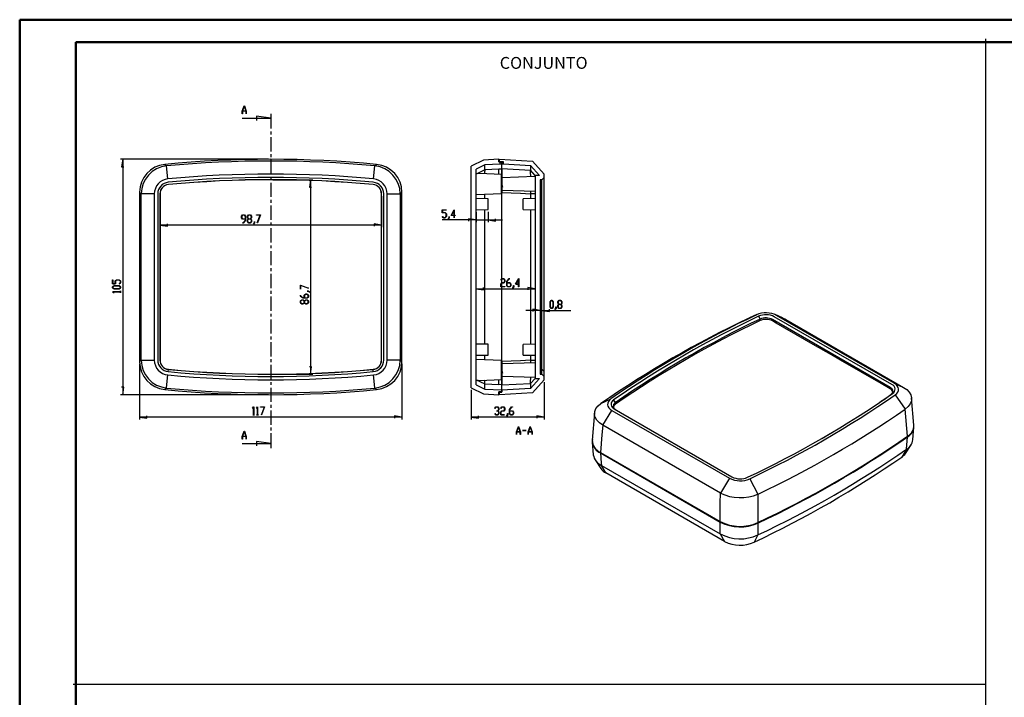
# Model space of a CAD drawing. Units: millimetres. Extents: x 0 to 841, y 0 to 594.
# Drawn here: x 0 to 439, y 292 to 594 of the extents above; entities that cross this region are included whole.
import ezdxf

# ---------------------------------------------------------------- set-up
doc = ezdxf.new("R2010")
doc.units = ezdxf.units.MM
doc.layers.add('LAYER_1', color=179, linetype='Continuous')
doc.layers.add('SLD-0', color=179, linetype='Continuous')
doc.styles.add('SLDTEXTSTYLE0', font='TXT', dxfattribs={"width": 0.75})

msp = doc.modelspace()

# ---------------------------------------------------------------- linework, layer by layer
at = {"color": 7, "linetype": 'Continuous', "lineweight": 50}
for p, q in [((0.08, 0.04), (0.08, 594.04)), ((0.08, 594.04), (841.14, 594.04)), ((25.08, 10.04), (25.08, 584.04)), ((25.08, 584.04), (831.14, 584.04))]:
    msp.add_line(p, q, dxfattribs=at)
at = {"layer": 'LAYER_1'}
for p, q in [((430.63, 585.52), (430.63, 9.9)), ((111, 531.77), (45.03, 531.77)), ((46.03, 531.77), (45.52, 528.47)), ((46.03, 531.77), (46.03, 426.77)), ((45.52, 528.47), (46.53, 528.47)), ((113, 522.63), (130.73, 522.63)), ((129.73, 522.63), (129.22, 519.33)), ((129.73, 522.63), (129.73, 435.91)), ((129.22, 519.33), (130.24, 519.33)), ((62.64, 515.37), (62.64, 501.42)), ((161.36, 515.37), (161.36, 501.42)), ((192.39, 506.76), (193.79, 509.24)), ((193.79, 509.24), (193.79, 506.83)), ((99, 506.33), (99.46, 506.93)), ((99, 505.71), (99, 506.33)), ((99.46, 505.11), (99, 505.71)), ((99.48, 506.86), (99.06, 506.3)), ((99.06, 506.3), (99.06, 505.74)), ((99.06, 505.74), (99.48, 505.18)), ((99.46, 506.93), (100.36, 506.93)), ((100.75, 505.11), (99.46, 505.11)), ((100.33, 506.86), (99.48, 506.86)), ((99.48, 505.18), (100.75, 505.18)), ((100.75, 506.3), (100.33, 506.86)), ((100.36, 506.93), (100.81, 506.33)), ((100.75, 505.18), (100.75, 506.3)), ((100.75, 504.58), (100.75, 505.11)), ((100.81, 506.33), (100.81, 504.55)), ((101.63, 506.33), (102.09, 506.93)), ((101.63, 505.71), (101.63, 506.33)), ((102.06, 505.15), (101.63, 505.71)), ((101.63, 504.58), (102.06, 505.15)), ((102.11, 506.86), (101.69, 506.3)), ((101.69, 506.3), (101.69, 505.74)), ((101.69, 505.74), (102.11, 505.18)), ((102.11, 505.1), (101.69, 504.55)), ((102.09, 506.93), (102.98, 506.93)), ((102.96, 506.86), (102.11, 506.86)), ((102.11, 505.18), (102.96, 505.18)), ((102.96, 505.1), (102.11, 505.1)), ((103.38, 506.3), (102.96, 506.86)), ((102.96, 505.18), (103.38, 505.74)), ((103.38, 504.55), (102.96, 505.1)), ((102.98, 506.93), (103.44, 506.33)), ((103.44, 505.71), (103.01, 505.15)), ((103.01, 505.15), (103.44, 504.58)), ((103.38, 505.74), (103.38, 506.3)), ((103.44, 506.33), (103.44, 505.71)), ((105.6, 506.86), (105.6, 506.93)), ((105.6, 506.93), (107.39, 506.93)), ((107.3, 506.86), (105.6, 506.86)), ((106.01, 503.42), (107.3, 506.86)), ((107.39, 506.93), (106.06, 503.38)), ((188.48, 507.92), (188.48, 509.17)), ((188.48, 509.17), (190.26, 509.17)), ((189.81, 507.92), (188.48, 507.92)), ((188.49, 506.18), (188.53, 506.24)), ((188.94, 505.59), (188.49, 506.18)), ((188.53, 506.24), (188.96, 505.67)), ((190.26, 509.09), (188.54, 509.09)), ((188.54, 509.09), (188.54, 508)), ((188.54, 508), (189.83, 508)), ((189.83, 505.59), (188.94, 505.59)), ((188.96, 505.67), (189.81, 505.67)), ((190.23, 507.37), (189.81, 507.92)), ((189.81, 505.67), (190.23, 506.23)), ((189.83, 508), (190.29, 507.39)), ((190.29, 506.2), (189.83, 505.59)), ((190.23, 506.23), (190.23, 507.37)), ((190.26, 509.17), (190.26, 509.09)), ((190.29, 507.39), (190.29, 506.2)), ((191.11, 505.08), (191.54, 505.65)), ((191.16, 505.02), (191.11, 505.08)), ((191.6, 505.62), (191.16, 505.02)), ((191.54, 505.65), (191.54, 506.21)), ((191.54, 506.21), (191.6, 506.21)), ((191.6, 506.21), (191.6, 505.62)), ((193.73, 506.76), (192.39, 506.76)), ((193.73, 509.01), (192.51, 506.83)), ((192.51, 506.83), (193.73, 506.83)), ((193.73, 506.83), (193.73, 509.01)), ((193.73, 505.63), (193.73, 506.76)), ((193.79, 505.63), (193.73, 505.63)), ((193.79, 506.83), (194.2, 506.83)), ((194.2, 506.76), (193.79, 506.76)), ((193.79, 506.76), (193.79, 505.63)), ((194.2, 506.83), (194.2, 506.76)), ((203.53, 504.73), (200.23, 505.24)), ((200.23, 505.24), (200.23, 504.22)), ((203.53, 508.22), (203.53, 503.73)), ((208.93, 508.32), (208.93, 503.73)), ((212.23, 504.22), (212.23, 505.24)), ((62.64, 502.42), (65.94, 501.91)), ((161.36, 502.42), (62.64, 502.42)), ((65.94, 501.91), (65.94, 502.93)), ((99.47, 503.36), (99.47, 503.44)), ((99.47, 503.44), (99.9, 503.44)), ((99.92, 503.36), (99.47, 503.36)), ((99.9, 503.44), (100.75, 504.58)), ((100.81, 504.55), (99.92, 503.36)), ((101.63, 503.96), (101.63, 504.58)), ((102.09, 503.36), (101.63, 503.96)), ((101.69, 504.55), (101.69, 503.99)), ((101.69, 503.99), (102.11, 503.44)), ((102.98, 503.36), (102.09, 503.36)), ((102.11, 503.44), (102.96, 503.44)), ((102.96, 503.44), (103.38, 503.99)), ((103.44, 503.96), (102.98, 503.36)), ((103.38, 503.99), (103.38, 504.55)), ((103.44, 504.58), (103.44, 503.96)), ((104.26, 502.85), (104.69, 503.41)), ((104.3, 502.79), (104.26, 502.85)), ((104.75, 503.38), (104.3, 502.79)), ((104.69, 503.41), (104.69, 503.98)), ((104.69, 503.98), (104.75, 503.98)), ((104.75, 503.98), (104.75, 503.38)), ((106.06, 503.38), (106.01, 503.42)), ((161.36, 502.42), (158.06, 502.93)), ((158.06, 502.93), (158.06, 501.91)), ((203.53, 504.73), (188.48, 504.73)), ((203.53, 504.73), (208.93, 504.73)), ((208.93, 504.73), (212.23, 504.22)), ((208.93, 504.73), (215.28, 504.73)), ((221.14, 476.05), (222.54, 478.54)), ((222.54, 478.54), (222.54, 476.13)), ((41.52, 476.15), (41.52, 477.93)), ((41.52, 477.93), (41.59, 477.93)), ((42.76, 476.15), (41.52, 476.15)), ((41.52, 474.88), (42.12, 475.33)), ((41.52, 474.42), (41.52, 474.88)), ((42.12, 473.96), (41.52, 474.42)), ((41.59, 477.93), (41.59, 476.21)), ((41.59, 476.21), (42.68, 476.21)), ((42.15, 475.27), (41.59, 474.86)), ((41.59, 474.86), (41.59, 474.44)), ((41.59, 474.44), (42.15, 474.02)), ((42.12, 475.33), (44.48, 475.33)), ((44.46, 475.27), (42.15, 475.27)), ((42.68, 477.5), (43.29, 477.96)), ((42.68, 476.21), (42.68, 477.5)), ((43.32, 477.9), (42.76, 477.48)), ((42.76, 477.48), (42.76, 476.15)), ((43.29, 477.96), (44.48, 477.96)), ((44.46, 477.9), (43.32, 477.9)), ((44.44, 476.2), (45.01, 476.63)), ((44.5, 476.16), (44.44, 476.2)), ((45.01, 477.48), (44.46, 477.9)), ((45.01, 474.86), (44.46, 475.27)), ((44.46, 474.02), (45.01, 474.44)), ((44.48, 477.96), (45.09, 477.5)), ((44.48, 475.33), (45.09, 474.88)), ((45.09, 474.42), (44.48, 473.96)), ((45.09, 476.61), (44.5, 476.16)), ((45.01, 476.63), (45.01, 477.48)), ((45.01, 474.44), (45.01, 474.86)), ((45.09, 477.5), (45.09, 476.61)), ((45.09, 474.88), (45.09, 474.42)), ((125.22, 475.62), (128.78, 474.29)), ((125.22, 473.82), (125.22, 475.62)), ((128.74, 474.24), (125.3, 475.53)), ((125.3, 475.53), (125.3, 473.82)), ((128.78, 474.29), (128.74, 474.24)), ((206.83, 473.52), (206.83, 474.54)), ((214.61, 477.87), (215.06, 478.46)), ((214.66, 477.81), (214.61, 477.87)), ((214.61, 476.11), (215.06, 476.71)), ((214.61, 474.89), (214.61, 476.11)), ((216.38, 474.89), (214.61, 474.89)), ((215.08, 478.39), (214.66, 477.81)), ((215.08, 476.64), (214.66, 476.08)), ((214.66, 476.08), (214.66, 474.97)), ((214.66, 474.97), (216.38, 474.97)), ((215.06, 478.46), (215.96, 478.46)), ((215.06, 476.71), (215.93, 476.71)), ((215.93, 478.39), (215.08, 478.39)), ((215.96, 476.64), (215.08, 476.64)), ((216.35, 477.83), (215.93, 478.39)), ((215.93, 476.71), (216.35, 477.27)), ((215.96, 478.46), (216.41, 477.86)), ((216.41, 477.24), (215.96, 476.64)), ((216.35, 477.27), (216.35, 477.83)), ((216.38, 474.97), (216.38, 474.89)), ((216.41, 477.86), (216.41, 477.24)), ((217.23, 477.27), (218.12, 478.46)), ((217.23, 475.49), (217.23, 477.27)), ((217.69, 474.89), (217.23, 475.49)), ((218.14, 478.39), (217.29, 477.24)), ((217.29, 477.24), (217.29, 476.71)), ((217.29, 476.71), (218.58, 476.71)), ((218.56, 476.63), (217.29, 476.63)), ((217.29, 476.63), (217.29, 475.52)), ((217.29, 475.52), (217.71, 474.96)), ((218.58, 474.89), (217.69, 474.89)), ((217.71, 474.96), (218.56, 474.96)), ((218.12, 478.46), (218.57, 478.46)), ((218.57, 478.39), (218.14, 478.39)), ((218.98, 476.08), (218.56, 476.63)), ((218.56, 474.96), (218.98, 475.52)), ((218.57, 478.46), (218.57, 478.39)), ((218.58, 476.71), (219.04, 476.11)), ((219.04, 475.49), (218.58, 474.89)), ((218.98, 475.52), (218.98, 476.08)), ((219.04, 476.11), (219.04, 475.49)), ((219.86, 474.37), (220.29, 474.94)), ((219.91, 474.32), (219.86, 474.37)), ((220.35, 474.91), (219.91, 474.32)), ((220.29, 474.94), (220.29, 475.51)), ((220.29, 475.51), (220.35, 475.51)), ((220.35, 475.51), (220.35, 474.91)), ((222.48, 476.05), (221.14, 476.05)), ((222.48, 478.31), (221.26, 476.13)), ((221.26, 476.13), (222.48, 476.13)), ((222.48, 476.13), (222.48, 478.31)), ((222.48, 474.92), (222.48, 476.05)), ((222.54, 474.92), (222.48, 474.92)), ((222.54, 476.13), (222.95, 476.13)), ((222.95, 476.05), (222.54, 476.05)), ((222.54, 476.05), (222.54, 474.92)), ((222.95, 476.13), (222.95, 476.05)), ((229.93, 474.03), (226.63, 474.54)), ((226.63, 474.54), (226.63, 473.52)), ((41.52, 472.67), (41.52, 472.71)), ((41.52, 472.71), (45.01, 472.71)), ((42.11, 472.22), (41.52, 472.67)), ((45.01, 472.65), (41.65, 472.65)), ((41.65, 472.65), (42.17, 472.26)), ((42.17, 472.26), (42.11, 472.22)), ((44.48, 473.96), (42.12, 473.96)), ((42.15, 474.02), (44.46, 474.02)), ((45.01, 472.71), (45.01, 473.12)), ((45.01, 473.12), (45.09, 473.12)), ((45.01, 472.24), (45.01, 472.65)), ((45.09, 472.24), (45.01, 472.24)), ((45.09, 473.12), (45.09, 472.24)), ((125.3, 473.82), (125.22, 473.82)), ((125.22, 470.75), (125.22, 471.2)), ((125.22, 471.2), (125.3, 471.2)), ((126.41, 469.86), (125.22, 470.75)), ((125.3, 471.2), (125.3, 470.77)), ((125.3, 470.77), (126.44, 469.92)), ((128.19, 469.86), (126.41, 469.86)), ((126.44, 469.92), (126.97, 469.92)), ((126.97, 471.21), (127.58, 471.66)), ((126.97, 469.92), (126.97, 471.21)), ((127.61, 471.61), (127.05, 471.19)), ((127.05, 471.19), (127.05, 469.92)), ((127.05, 469.92), (128.16, 469.92)), ((127.58, 471.66), (128.19, 471.66)), ((128.16, 471.61), (127.61, 471.61)), ((128.72, 471.19), (128.16, 471.61)), ((128.16, 469.92), (128.72, 470.33)), ((128.18, 472.92), (128.18, 472.98)), ((128.18, 472.98), (128.77, 472.98)), ((128.74, 472.92), (128.18, 472.92)), ((128.19, 471.66), (128.79, 471.21)), ((128.79, 470.31), (128.19, 469.86)), ((128.72, 470.33), (128.72, 471.19)), ((129.31, 472.49), (128.74, 472.92)), ((128.77, 472.98), (129.37, 472.53)), ((128.79, 471.21), (128.79, 470.31)), ((129.37, 472.53), (129.31, 472.49)), ((203.53, 474.03), (206.83, 473.52)), ((203.53, 474.03), (229.93, 474.03)), ((125.22, 468.58), (125.83, 469.04)), ((125.22, 467.69), (125.22, 468.58)), ((125.83, 467.23), (125.22, 467.69)), ((125.86, 468.98), (125.3, 468.56)), ((125.3, 468.56), (125.3, 467.71)), ((125.3, 467.71), (125.86, 467.29)), ((125.83, 469.04), (126.44, 469.04)), ((126.44, 467.23), (125.83, 467.23)), ((126.41, 468.98), (125.86, 468.98)), ((125.86, 467.29), (126.41, 467.29)), ((126.97, 468.56), (126.41, 468.98)), ((126.41, 467.29), (126.97, 467.71)), ((126.44, 469.04), (127.01, 468.61)), ((127.01, 467.66), (126.44, 467.23)), ((126.97, 467.71), (126.97, 468.56)), ((127.01, 468.61), (127.58, 469.04)), ((127.58, 467.23), (127.01, 467.66)), ((127.61, 468.98), (127.05, 468.56)), ((127.05, 468.56), (127.05, 467.71)), ((127.05, 467.71), (127.61, 467.29)), ((127.58, 469.04), (128.19, 469.04)), ((128.19, 467.23), (127.58, 467.23)), ((128.16, 468.98), (127.61, 468.98)), ((127.61, 467.29), (128.16, 467.29)), ((128.72, 468.56), (128.16, 468.98)), ((128.16, 467.29), (128.72, 467.71)), ((128.19, 469.04), (128.79, 468.58)), ((128.79, 467.69), (128.19, 467.23)), ((128.72, 467.71), (128.72, 468.56)), ((128.79, 468.58), (128.79, 467.69)), ((236.53, 468.25), (236.98, 468.85)), ((236.53, 465.88), (236.53, 468.25)), ((236.98, 465.28), (236.53, 465.88)), ((237.01, 468.77), (236.59, 468.22)), ((236.59, 468.22), (236.59, 465.91)), ((236.59, 465.91), (237.01, 465.35)), ((236.98, 468.85), (237.44, 468.85)), ((237.42, 468.77), (237.01, 468.77)), ((237.01, 465.35), (237.42, 465.35)), ((237.84, 468.22), (237.42, 468.77)), ((237.42, 465.35), (237.84, 465.91)), ((237.44, 468.85), (237.9, 468.25)), ((237.9, 465.88), (237.44, 465.28)), ((237.84, 465.91), (237.84, 468.22)), ((237.9, 468.25), (237.9, 465.88)), ((238.73, 464.76), (239.16, 465.33)), ((239.21, 465.3), (238.77, 464.71)), ((239.16, 465.33), (239.16, 465.9)), ((239.16, 465.9), (239.21, 465.9)), ((239.21, 465.9), (239.21, 465.3)), ((240.03, 468.25), (240.49, 468.85)), ((240.03, 467.63), (240.03, 468.25)), ((240.46, 467.07), (240.03, 467.63)), ((240.03, 466.5), (240.46, 467.07)), ((240.03, 465.88), (240.03, 466.5)), ((240.49, 465.28), (240.03, 465.88)), ((240.51, 468.77), (240.09, 468.22)), ((240.09, 468.22), (240.09, 467.66)), ((240.09, 467.66), (240.51, 467.1)), ((240.51, 467.02), (240.09, 466.47)), ((240.09, 466.47), (240.09, 465.91)), ((240.09, 465.91), (240.51, 465.35)), ((240.49, 468.85), (241.38, 468.85)), ((241.36, 468.77), (240.51, 468.77)), ((240.51, 467.1), (241.36, 467.1)), ((241.36, 467.02), (240.51, 467.02)), ((240.51, 465.35), (241.36, 465.35)), ((241.78, 468.22), (241.36, 468.77)), ((241.36, 467.1), (241.78, 467.66)), ((241.78, 466.47), (241.36, 467.02)), ((241.36, 465.35), (241.78, 465.91)), ((241.38, 468.85), (241.84, 468.25)), ((241.84, 465.88), (241.38, 465.28)), ((241.84, 467.63), (241.41, 467.07)), ((241.41, 467.07), (241.84, 466.5)), ((241.78, 467.66), (241.78, 468.22)), ((241.78, 465.91), (241.78, 466.47)), ((241.84, 468.25), (241.84, 467.63)), ((241.84, 466.5), (241.84, 465.88)), ((232.13, 464.34), (225.78, 464.34)), ((232.13, 464.34), (228.83, 464.85)), ((228.83, 464.85), (228.83, 463.83)), ((232.13, 464.34), (232.93, 464.34)), ((232.93, 464.34), (236.23, 463.83)), ((232.93, 464.34), (245.84, 464.34)), ((236.23, 463.83), (236.23, 464.85)), ((237.44, 465.28), (236.98, 465.28)), ((238.77, 464.71), (238.73, 464.76)), ((241.38, 465.28), (240.49, 465.28)), ((53.5, 440.47), (53.5, 415.77)), ((130.24, 439.21), (129.22, 439.21)), ((129.73, 435.91), (130.24, 439.21)), ((170.5, 440.47), (170.5, 415.77)), ((113, 435.91), (130.73, 435.91)), ((233.93, 432.37), (233.93, 415.77)), ((111, 426.77), (45.03, 426.77)), ((46.53, 430.07), (45.52, 430.07)), ((46.03, 426.77), (46.53, 430.07)), ((201.33, 428.87), (201.33, 415.77)), ((56.8, 416.26), (56.8, 417.28)), ((103.93, 420.69), (104.38, 421.28)), ((103.98, 420.63), (103.93, 420.69)), ((103.95, 417.71), (103.95, 417.79)), ((103.95, 417.79), (104.36, 417.79)), ((104.83, 417.71), (103.95, 417.71)), ((104.36, 421.15), (103.98, 420.63)), ((104.36, 417.79), (104.36, 421.15)), ((104.38, 421.28), (104.42, 421.28)), ((104.42, 421.28), (104.42, 417.79)), ((104.42, 417.79), (104.83, 417.79)), ((104.83, 417.79), (104.83, 417.71)), ((105.68, 420.69), (106.13, 421.28)), ((105.73, 420.63), (105.68, 420.69)), ((105.71, 417.71), (105.71, 417.79)), ((105.71, 417.79), (106.11, 417.79)), ((106.58, 417.71), (105.71, 417.71)), ((106.11, 421.15), (105.73, 420.63)), ((106.11, 417.79), (106.11, 421.15)), ((106.13, 421.28), (106.17, 421.28)), ((106.17, 421.28), (106.17, 417.79)), ((106.17, 417.79), (106.58, 417.79)), ((106.58, 417.79), (106.58, 417.71)), ((107.46, 421.21), (107.46, 421.28)), ((107.46, 421.28), (109.25, 421.28)), ((109.16, 421.21), (107.46, 421.21)), ((107.87, 417.77), (109.16, 421.21)), ((107.92, 417.73), (107.87, 417.77)), ((109.25, 421.28), (107.92, 417.73)), ((170.5, 416.77), (167.2, 417.28)), ((167.2, 417.28), (167.2, 416.26)), ((204.63, 416.26), (204.63, 417.28)), ((211.9, 420.69), (212.35, 421.28)), ((211.94, 420.63), (211.9, 420.69)), ((211.9, 418.3), (211.94, 418.36)), ((212.35, 417.71), (211.9, 418.3)), ((212.37, 421.21), (211.94, 420.63)), ((211.94, 418.36), (212.37, 417.79)), ((212.35, 421.28), (213.24, 421.28)), ((213.24, 417.71), (212.35, 417.71)), ((213.22, 421.21), (212.37, 421.21)), ((212.37, 417.79), (213.22, 417.79)), ((212.79, 419.46), (212.79, 419.54)), ((212.79, 419.54), (213.22, 419.54)), ((213.22, 419.46), (212.79, 419.46)), ((213.64, 420.65), (213.22, 421.21)), ((213.22, 419.54), (213.64, 420.1)), ((213.64, 418.9), (213.22, 419.46)), ((213.22, 417.79), (213.64, 418.34)), ((213.24, 421.28), (213.7, 420.68)), ((213.7, 418.32), (213.24, 417.71)), ((213.7, 420.06), (213.27, 419.5)), ((213.27, 419.5), (213.7, 418.93)), ((213.64, 420.1), (213.64, 420.65)), ((213.64, 418.34), (213.64, 418.9)), ((213.7, 420.68), (213.7, 420.06)), ((213.7, 418.93), (213.7, 418.32)), ((214.52, 420.69), (214.97, 421.28)), ((214.57, 420.63), (214.52, 420.69)), ((214.52, 418.93), (214.97, 419.54)), ((214.52, 417.71), (214.52, 418.93)), ((216.29, 417.71), (214.52, 417.71)), ((214.99, 421.21), (214.57, 420.63)), ((214.99, 419.46), (214.57, 418.9)), ((214.57, 418.9), (214.57, 417.79)), ((214.57, 417.79), (216.29, 417.79)), ((214.97, 421.28), (215.87, 421.28)), ((214.97, 419.54), (215.85, 419.54)), ((215.85, 421.21), (214.99, 421.21)), ((215.87, 419.46), (214.99, 419.46)), ((216.26, 420.65), (215.85, 421.21)), ((215.85, 419.54), (216.26, 420.1)), ((215.87, 421.28), (216.32, 420.68)), ((216.32, 420.06), (215.87, 419.46)), ((216.26, 420.1), (216.26, 420.65)), ((216.29, 417.79), (216.29, 417.71)), ((216.32, 420.68), (216.32, 420.06)), ((217.15, 417.2), (217.58, 417.76)), ((217.19, 417.14), (217.15, 417.2)), ((217.64, 417.73), (217.19, 417.14)), ((217.58, 417.76), (217.58, 418.33)), ((217.58, 418.33), (217.64, 418.33)), ((217.64, 418.33), (217.64, 417.73)), ((218.45, 420.1), (219.35, 421.28)), ((218.45, 418.32), (218.45, 420.1)), ((218.91, 417.71), (218.45, 418.32)), ((219.37, 421.21), (218.51, 420.06)), ((218.51, 420.06), (218.51, 419.54)), ((218.51, 419.54), (219.81, 419.54)), ((219.78, 419.46), (218.51, 419.46)), ((218.51, 419.46), (218.51, 418.34)), ((218.51, 418.34), (218.93, 417.79)), ((219.81, 417.71), (218.91, 417.71)), ((218.93, 417.79), (219.78, 417.79)), ((219.35, 421.28), (219.79, 421.28)), ((219.79, 421.21), (219.37, 421.21)), ((220.2, 418.9), (219.78, 419.46)), ((219.78, 417.79), (220.2, 418.34)), ((219.79, 421.28), (219.79, 421.21)), ((219.81, 419.54), (220.26, 418.93)), ((220.26, 418.32), (219.81, 417.71)), ((220.2, 418.34), (220.2, 418.9)), ((220.26, 418.93), (220.26, 418.32)), ((233.93, 416.77), (230.63, 417.28)), ((230.63, 417.28), (230.63, 416.26)), ((53.5, 416.77), (56.8, 416.26)), ((170.5, 416.77), (53.5, 416.77)), ((201.33, 416.77), (204.63, 416.26)), ((233.93, 416.77), (201.33, 416.77)), ((221.52, 410.22), (222.39, 412.54)), ((221.52, 409.04), (221.52, 410.22)), ((221.58, 409.04), (221.52, 409.04)), ((223.27, 410.17), (221.58, 410.17)), ((221.58, 410.17), (221.58, 409.04)), ((222.43, 412.45), (221.6, 410.25)), ((221.6, 410.25), (223.25, 410.25)), ((222.39, 412.54), (222.46, 412.54)), ((223.25, 410.25), (222.43, 412.45)), ((222.46, 412.54), (223.33, 410.22)), ((223.27, 409.04), (223.27, 410.17)), ((223.33, 409.04), (223.27, 409.04)), ((223.33, 410.22), (223.33, 409.04)), ((224.18, 410.75), (224.18, 410.83)), ((224.18, 410.83), (225.93, 410.83)), ((225.93, 410.75), (224.18, 410.75)), ((225.93, 410.83), (225.93, 410.75)), ((226.77, 410.22), (227.64, 412.54)), ((226.77, 409.04), (226.77, 410.22)), ((226.83, 409.04), (226.77, 409.04)), ((228.52, 410.17), (226.83, 410.17)), ((226.83, 410.17), (226.83, 409.04)), ((227.68, 412.45), (226.85, 410.25)), ((226.85, 410.25), (228.5, 410.25)), ((227.64, 412.54), (227.71, 412.54)), ((228.5, 410.25), (227.68, 412.45)), ((227.71, 412.54), (228.58, 410.22)), ((228.52, 409.04), (228.52, 410.17)), ((228.58, 409.04), (228.52, 409.04)), ((228.58, 410.22), (228.58, 409.04)), ((23.92, 297.71), (430.63, 297.71))]:
    msp.add_line(p, q, dxfattribs=at)
at = {"layer": 'SLD-0'}
for p, q in [((99.3, 553.29), (100.17, 555.61)), ((99.3, 552.11), (99.3, 553.29)), ((101.05, 553.24), (99.36, 553.24)), ((99.36, 553.24), (99.36, 552.11)), ((100.2, 555.52), (99.38, 553.31)), ((99.38, 553.31), (101.03, 553.31)), ((100.17, 555.61), (100.24, 555.61)), ((101.03, 553.31), (100.2, 555.52)), ((100.24, 555.61), (101.11, 553.29)), ((101.05, 552.11), (101.05, 553.24)), ((101.11, 553.29), (101.11, 552.11)), ((99.36, 552.11), (99.3, 552.11)), ((99.3, 550.05), (112, 550.05)), ((101.11, 552.11), (101.05, 552.11)), ((112, 550.05), (105.65, 551.07)), ((105.65, 551.07), (105.65, 549.03)), ((112, 552.05), (112, 545.43)), ((112, 544.16), (112, 542.89)), ((112, 541.62), (112, 535.27)), ((112, 534), (112, 532.73)), ((112, 531.46), (112, 525.11)), ((206.82, 531.42), (201.33, 528.68)), ((213.63, 531.77), (206.82, 531.42)), ((213.63, 530.57), (213.63, 531.77)), ((213.93, 530.67), (213.93, 531.77)), ((213.93, 531.77), (228.74, 531)), ((64.78, 529.49), (65.58, 528.79)), ((66.13, 523), (65.58, 528.79)), ((157.87, 523), (158.42, 528.79)), ((158.42, 528.79), (159.22, 529.49)), ((201.33, 429.87), (201.33, 528.68)), ((207.4, 529.24), (203.53, 527.32)), ((203.53, 431.23), (203.53, 527.32)), ((207.4, 527.01), (203.53, 525.09)), ((214.28, 529.6), (207.4, 529.24)), ((207.4, 527.01), (207.4, 529.24)), ((213.63, 527.3), (207.4, 527.01)), ((213.63, 530.57), (214.28, 530.54)), ((215.03, 527.38), (213.63, 527.3)), ((213.63, 527.09), (213.63, 527.3)), ((213.63, 526.73), (213.63, 527.09)), ((215.78, 530.57), (213.93, 530.67)), ((213.93, 530.67), (213.93, 530.55)), ((214.28, 529.6), (214.28, 530.54)), ((214.28, 530.53), (215.03, 530.49)), ((215.03, 529.64), (214.28, 529.6)), ((214.28, 529.6), (214.28, 529.6)), ((215.78, 530.57), (215.03, 530.61)), ((215.03, 530.61), (215.03, 529.71)), ((215.03, 529.64), (215.03, 530.49)), ((215.03, 529.71), (215.78, 529.67)), ((215.03, 527.38), (215.03, 529.64)), ((227.8, 526.84), (215.03, 527.45)), ((215.03, 527.45), (215.03, 521.87)), ((215.03, 521.87), (215.03, 527.38)), ((215.78, 529.67), (215.78, 530.57)), ((215.78, 529.67), (227.8, 529.04)), ((215.78, 529.67), (215.78, 529.67)), ((231.75, 524.61), (227.8, 529.04)), ((227.8, 529.04), (227.8, 526.84)), ((229.93, 524.47), (227.8, 526.85)), ((233.93, 525.17), (228.74, 531)), ((112, 523.84), (112, 522.57)), ((214.93, 525.02), (205.07, 525.45)), ((213.63, 526.22), (213.63, 526.73)), ((213.63, 525.58), (213.63, 526.22)), ((213.63, 525.08), (213.63, 525.58)), ((214.93, 516.52), (214.93, 525.02)), ((229.81, 524.02), (215.23, 523.51)), ((215.23, 518.04), (215.23, 523.51)), ((229.93, 524), (229.81, 524.01)), ((231.75, 524.61), (229.93, 524.52)), ((229.93, 524.52), (229.93, 434.02)), ((232.93, 522.67), (232.13, 522.63)), ((232.13, 522.63), (232.13, 435.91)), ((233.93, 523.67), (232.93, 522.67)), ((232.93, 520.51), (232.93, 522.67)), ((233.93, 523.67), (233.93, 525.17)), ((233.93, 521.5), (233.93, 523.67)), ((66.37, 520.47), (66.36, 520.51)), ((112, 521.3), (112, 514.95)), ((157.63, 520.47), (157.64, 520.51)), ((214.94, 522.05), (214.93, 522.06)), ((214.97, 519.76), (214.93, 519.9)), ((214.93, 519.67), (215.01, 519.67)), ((215.07, 521.85), (214.94, 522.05)), ((214.99, 519.72), (214.97, 519.76)), ((214.99, 519.71), (215.12, 519.5)), ((215.03, 519.67), (215.03, 517.01)), ((215.03, 517.06), (215.03, 519.67)), ((215.23, 521.87), (215.05, 521.87)), ((215.12, 519.5), (215.25, 519.3)), ((215.23, 518.04), (229.93, 517.52)), ((232.13, 520.47), (232.93, 520.51)), ((232.93, 516.37), (232.93, 520.51)), ((233.93, 516.37), (233.93, 521.5)), ((54, 516.62), (53.5, 517.07)), ((53.5, 517.07), (53.5, 441.47)), ((54.28, 516.36), (54, 516.62)), ((60.1, 516.36), (54.28, 516.36)), ((54.28, 442.18), (54.28, 516.36)), ((60.1, 516.36), (60.1, 442.18)), ((61.6, 516.37), (61.6, 442.18)), ((62.6, 516.37), (62.6, 442.18)), ((62.64, 516.37), (62.6, 516.37)), ((62.64, 516.37), (62.64, 510.57)), ((112, 513.68), (112, 512.41)), ((161.36, 516.37), (161.4, 516.37)), ((161.36, 514.01), (161.36, 516.37)), ((161.36, 490.81), (161.36, 514.01)), ((161.4, 442.18), (161.4, 516.37)), ((162.4, 442.18), (162.4, 516.37)), ((163.9, 516.36), (169.72, 516.36)), ((163.9, 442.18), (163.9, 516.36)), ((170, 516.62), (169.72, 516.36)), ((169.72, 516.36), (169.72, 442.18)), ((170.5, 517.07), (170, 516.62)), ((170.5, 441.47), (170.5, 517.07)), ((203.53, 516.02), (214.93, 516.52)), ((208.93, 514.13), (203.53, 514.22)), ((207.4, 514.15), (207.4, 516.19)), ((208.93, 509.32), (208.93, 514.13)), ((215.03, 517.06), (214.93, 517.06)), ((215.03, 441.48), (215.03, 517.06)), ((215.03, 517.01), (223.31, 516.62)), ((223.31, 516.62), (227.8, 516.4)), ((229.93, 514.22), (224.53, 514.08)), ((224.53, 509.36), (224.53, 514.08)), ((227.81, 516.74), (227.8, 516.4)), ((227.8, 516.4), (227.8, 514.17)), ((229.93, 516.36), (227.8, 516.36)), ((227.82, 517.6), (227.81, 516.74)), ((232.13, 516.37), (232.93, 516.37)), ((232.93, 442.18), (232.93, 516.37)), ((233.93, 442.18), (233.93, 516.37)), ((62.64, 510.57), (62.64, 485.13)), ((112, 511.14), (112, 504.79)), ((203.53, 509.22), (208.93, 509.32)), ((207.4, 449.25), (207.4, 509.29)), ((224.53, 509.36), (229.93, 509.22)), ((227.8, 509.28), (227.8, 449.27)), ((112, 503.52), (112, 502.25)), ((112, 500.98), (112, 494.63)), ((112, 493.36), (112, 492.09)), ((112, 490.82), (112, 484.47)), ((161.36, 479.22), (161.36, 490.81)), ((62.64, 485.13), (62.64, 479.33)), ((112, 483.2), (112, 481.93)), ((62.64, 479.33), (62.64, 467.73)), ((112, 480.66), (112, 474.31)), ((161.36, 473.42), (161.36, 479.22)), ((112, 473.04), (112, 471.77)), ((112, 470.5), (112, 464.15)), ((161.36, 447.98), (161.36, 473.42)), ((62.64, 467.73), (62.64, 444.54)), ((112, 462.88), (112, 461.61)), ((324.85, 460.75), (328.56, 462.39)), ((324.85, 460.75), (325.49, 461.01)), ((328.77, 462.49), (325.46, 461.03)), ((329.52, 461.73), (330.16, 460.47)), ((388.91, 431.25), (336.45, 461.54)), ((340.15, 461.05), (336.83, 462.49)), ((389.97, 431.87), (337.52, 462.15)), ((341.63, 460.29), (337.52, 462.15)), ((340.13, 461.04), (341.63, 460.29)), ((112, 460.34), (112, 453.99)), ((330.18, 459.79), (330.16, 460.47)), ((335.72, 459.64), (335.75, 460.31)), ((337.38, 458.68), (335.72, 459.64)), ((388.21, 430.03), (335.75, 460.31)), ((353.78, 449.21), (337.38, 458.68)), ((341.63, 460.29), (394.09, 430)), ((112, 452.72), (112, 451.45)), ((112, 450.18), (112, 443.83)), ((161.36, 442.18), (161.36, 447.98)), ((208.93, 449.23), (203.53, 449.32)), ((208.93, 446.82), (208.93, 449.23)), ((229.93, 449.32), (224.53, 449.18)), ((224.53, 446.82), (224.53, 449.18)), ((361.98, 444.48), (353.78, 449.21)), ((62.64, 444.54), (62.64, 442.18)), ((203.53, 444.32), (208.93, 444.42)), ((207.4, 442.35), (207.4, 444.39)), ((208.93, 444.42), (208.93, 446.82)), ((224.53, 444.46), (224.53, 446.82)), ((224.53, 444.46), (229.93, 444.32)), ((227.8, 444.38), (227.8, 442.14)), ((366.08, 442.11), (361.98, 444.48)), ((53.5, 441.47), (54, 441.93)), ((54, 441.93), (54.28, 442.18)), ((54.28, 442.18), (60.1, 442.18)), ((62.64, 442.18), (62.6, 442.18)), ((112, 442.56), (112, 441.29)), ((112, 440.02), (112, 433.67)), ((161.36, 442.18), (161.4, 442.18)), ((169.72, 442.18), (163.9, 442.18)), ((169.72, 442.18), (170, 441.93)), ((170, 441.93), (170.5, 441.47)), ((214.93, 442.02), (203.53, 442.52)), ((214.93, 437.77), (214.93, 442.02)), ((215.03, 441.48), (214.93, 441.48)), ((214.94, 439.05), (214.93, 439.06)), ((215.07, 438.85), (214.94, 439.05)), ((223.31, 441.93), (215.03, 441.53)), ((215.03, 441.53), (215.03, 438.87)), ((215.03, 438.87), (215.03, 441.48)), ((229.93, 441.02), (215.23, 440.51)), ((215.23, 437.77), (215.23, 440.51)), ((227.8, 442.14), (223.31, 441.93)), ((227.8, 442.18), (229.93, 442.18)), ((227.8, 442.14), (227.82, 441.53)), ((227.82, 441.53), (227.82, 440.95)), ((232.13, 442.18), (232.93, 442.18)), ((232.93, 438.04), (232.93, 442.18)), ((233.93, 437.04), (233.93, 442.18)), ((384.08, 431.73), (366.08, 442.11)), ((65.58, 429.75), (66.13, 435.55)), ((66.27, 437.04), (66.36, 438.04)), ((66.36, 438.08), (66.36, 438.04)), ((157.63, 438.08), (157.64, 438.04)), ((157.73, 437.04), (157.64, 438.04)), ((158.42, 429.75), (157.87, 435.55)), ((214.93, 433.52), (214.93, 437.77)), ((214.97, 436.76), (214.93, 436.9)), ((214.93, 436.67), (215.01, 436.67)), ((214.99, 436.72), (214.97, 436.76)), ((214.99, 436.71), (215.12, 436.5)), ((215.03, 436.67), (215.03, 431.09)), ((215.03, 431.17), (215.03, 436.67)), ((215.23, 438.87), (215.05, 438.87)), ((215.12, 436.5), (215.25, 436.3)), ((215.23, 435.04), (215.23, 437.77)), ((215.23, 435.04), (229.82, 434.53)), ((232.13, 438.08), (232.93, 438.04)), ((232.13, 435.91), (232.93, 435.87)), ((233.93, 437.04), (232.93, 438.04)), ((232.93, 435.87), (232.93, 438.04)), ((232.93, 435.87), (233.93, 434.87)), ((233.93, 434.87), (233.93, 437.04)), ((233.93, 433.37), (233.93, 434.87)), ((112, 432.4), (112, 431.13)), ((203.53, 433.45), (207.4, 431.54)), ((203.53, 431.23), (207.4, 429.3)), ((205.08, 433.09), (214.93, 433.52)), ((207.4, 429.3), (207.4, 431.54)), ((207.4, 431.54), (213.63, 431.24)), ((213.63, 432.96), (213.63, 433.46)), ((213.63, 432.33), (213.63, 432.96)), ((213.63, 431.82), (213.63, 432.33)), ((213.63, 431.45), (213.63, 431.82)), ((213.63, 431.24), (213.63, 431.45)), ((215.03, 431.17), (213.63, 431.24)), ((215.03, 431.09), (227.8, 431.7)), ((215.03, 428.9), (215.03, 431.17)), ((227.8, 431.7), (229.91, 434.05)), ((227.8, 429.5), (231.75, 433.93)), ((227.8, 431.7), (227.8, 429.5)), ((228.74, 427.55), (233.93, 433.37)), ((229.82, 434.55), (229.93, 434.54)), ((229.93, 434.02), (231.75, 433.93)), ((388.18, 429.36), (384.08, 431.73)), ((390.76, 431.32), (389.97, 431.87)), ((389.97, 431.87), (394.09, 430)), ((391.35, 430.7), (390.76, 431.32)), ((391.75, 430.03), (391.35, 430.7)), ((65.58, 429.75), (64.78, 429.05)), ((112, 429.86), (112, 423.51)), ((159.22, 429.05), (158.42, 429.75)), ((201.33, 429.87), (206.82, 427.13)), ((206.82, 427.13), (213.63, 426.77)), ((207.4, 429.3), (215.03, 428.9)), ((215.03, 428.05), (213.63, 427.98)), ((213.63, 426.77), (213.63, 427.98)), ((213.93, 427.87), (215.03, 427.93)), ((213.93, 426.77), (213.93, 427.87)), ((228.74, 427.55), (213.93, 426.77)), ((227.8, 429.5), (215.03, 428.83)), ((215.03, 428.9), (215.03, 428.05)), ((215.03, 427.93), (215.03, 428.83)), ((388.18, 429.36), (388.21, 430.03)), ((389.09, 429.27), (388.21, 430.03)), ((388.47, 426.8), (389.23, 427.6)), ((389.42, 428.44), (389.09, 429.27)), ((389.23, 427.6), (389.42, 428.44)), ((390.4, 426.7), (391.09, 427.28)), ((390.4, 426.7), (394.89, 420.32)), ((391.09, 427.28), (391.58, 427.93)), ((391.58, 427.93), (391.86, 428.62)), ((391.92, 429.33), (391.75, 430.03)), ((391.86, 428.62), (391.92, 429.33)), ((394.09, 430), (395.56, 429.02)), ((395.56, 429.02), (396.67, 427.89)), ((396.67, 427.89), (397.41, 426.65)), ((397.41, 426.65), (397.73, 425.34)), ((112, 422.24), (112, 420.97)), ((256.99, 420.6), (257.91, 421.78)), ((257.91, 421.78), (259.2, 422.84)), ((259.2, 422.84), (263.69, 424.94)), ((262.23, 423.02), (262.17, 422.31)), ((262.17, 422.31), (262.34, 421.61)), ((262.51, 423.71), (262.23, 423.02)), ((262.34, 421.61), (262.73, 420.94)), ((263, 424.36), (262.51, 423.71)), ((263.69, 424.94), (263, 424.36)), ((264.86, 422.41), (264.67, 421.56)), ((264.67, 421.56), (265, 420.74)), ((264.84, 424.39), (265.62, 423.21)), ((265.62, 423.21), (264.86, 422.41)), ((265.65, 422.54), (265.62, 423.21)), ((396.18, 421.45), (394.89, 420.32)), ((397.1, 422.7), (396.18, 421.45)), ((397.62, 424.01), (397.1, 422.7)), ((397.73, 425.34), (397.62, 424.01)), ((398.77, 413.21), (397.71, 425.36)), ((112, 419.7), (112, 413.35)), ((256.37, 418.7), (255.31, 406.49)), ((256.36, 418), (256.46, 419.32)), ((256.68, 416.68), (256.36, 418)), ((256.46, 419.32), (256.99, 420.6)), ((260, 413.16), (264.11, 419.78)), ((262.73, 420.94), (263.33, 420.32)), ((263.33, 420.32), (264.11, 419.78)), ((264.11, 419.78), (316.57, 389.49)), ((265, 420.74), (265.88, 419.98)), ((265.17, 420.39), (317.63, 390.1)), ((395.94, 408.26), (394.89, 420.32)), ((257.41, 415.41), (256.68, 416.68)), ((258.53, 414.22), (257.41, 415.41)), ((260, 413.16), (258.53, 414.22)), ((260, 413.16), (259.62, 408.8)), ((312.45, 382.88), (260, 413.16)), ((99.3, 408.16), (100.17, 410.49)), ((100.2, 410.4), (99.38, 408.19)), ((100.17, 410.49), (100.24, 410.49)), ((101.03, 408.19), (100.2, 410.4)), ((100.24, 410.49), (101.11, 408.16)), ((112, 412.08), (112, 410.81)), ((112, 409.54), (112, 402.93)), ((259.62, 408.8), (258.95, 401.04)), ((398.29, 406.63), (398.77, 412.24)), ((99.3, 406.99), (99.3, 408.16)), ((99.36, 406.99), (99.3, 406.99)), ((99.3, 404.93), (112, 404.93)), ((101.05, 408.12), (99.36, 408.12)), ((99.36, 408.12), (99.36, 406.99)), ((99.38, 408.19), (101.03, 408.19)), ((101.05, 406.99), (101.05, 408.12)), ((101.11, 406.99), (101.05, 406.99)), ((101.11, 408.16), (101.11, 406.99)), ((112, 404.93), (105.65, 405.94)), ((105.65, 405.94), (105.65, 403.91)), ((255.44, 406.84), (255.29, 405.99)), ((255.29, 405.99), (255.37, 405.41)), ((255.32, 405.52), (255.8, 399.93)), ((394.94, 400.55), (397.5, 404.46)), ((395.46, 402.44), (395.94, 408.02)), ((258.95, 401.04), (312.4, 370.18)), ((258.95, 400.79), (312.4, 369.94)), ((258.95, 400.79), (259.35, 396.21)), ((395.46, 402.44), (393.35, 398.96)), ((394.35, 399.81), (393.35, 398.96)), ((394.91, 400.55), (394.35, 399.81)), ((256.61, 397.72), (259.17, 393.83)), ((259.35, 396.21), (259.43, 395.25)), ((259.43, 395.25), (312.43, 364.66)), ((261.37, 391.88), (259.43, 395.25)), ((314.36, 361.29), (261.37, 391.88)), ((316.57, 389.49), (312.45, 382.88)), ((325.52, 389.25), (329.23, 382.42)), ((312.44, 378.31), (312.45, 382.88)), ((329.23, 382.42), (329.17, 369.71)), ((312.4, 370.18), (312.44, 378.31)), ((312.42, 365.57), (312.4, 369.94)), ((329.17, 369.47), (329.2, 364.19)), ((312.43, 364.66), (312.42, 365.57)), ((312.43, 364.66), (314.36, 361.29)), ((329.2, 364.19), (327.46, 360.93))]:
    msp.add_line(p, q, dxfattribs=at)
for centre, radius, start, end in [((112, 41.13), 490.64, 84.4774, 95.5226), ((65.98, 517.07), 12.48, 95.5165, 180.0061), ((65.98, 517.07), 12.48, 95.5165, 180.0061), ((66.77, 516.35), 12.5, 95.5066, 179.9315), ((112, 41.13), 489.87, 84.562, 95.438), ((157.22, 516.35), 12.5, 0.0685, 84.4934), ((158.02, 517.07), 12.48, 359.9939, 84.4835), ((158.02, 517.07), 12.48, 359.9939, 84.4835), ((253.23, 525.68), 45.86, 178.3475, 180.4133), ((195.91, 524.53), 31.98, 358.9583, 4.1472), ((66.76, 516.36), 6.66, 95.4578, 179.9802), ((112, 41.13), 484.04, 84.562, 95.438), ((112, 41.19), 482.49, 84.5611, 95.4389), ((112, 40.91), 481.76, 84.5641, 95.436), ((112, 40.93), 481.7, 84.5639, 95.4362), ((157.24, 516.36), 6.66, 0.0198, 84.5422), ((204.99, 522.3), 3.14, 88.6186, 117.7077), ((66.76, 516.36), 5.16, 95.4827, 179.9514), ((66.76, 516.36), 4.17, 95.5216, 179.9065), ((66.76, 516.36), 4.12, 95.5325, 179.8954), ((157.24, 516.36), 4.12, 0.0864, 84.4654), ((157.24, 516.36), 4.17, 0.0837, 84.4683), ((157.24, 516.36), 5.16, 0.0445, 84.5135), ((284.38, 530.1), 69.96, 186.9522, 188.861), ((212.81, 520.92), 2.43, 4.4747, 21.865), ((523.27, 50.21), 455.86, 115.2846, 124.7101), ((523.62, 50.82), 454.45, 115.2844, 124.7102), ((332.78, 452.93), 10.36, 62.8317, 114.0275), ((332.79, 454.45), 7.98, 62.6705, 114.1864), ((332.79, 454.54), 6.48, 62.8957, 113.9642), ((521.9, 43.6), 461.34, 115.2846, 124.7101), ((523.51, 51), 452.82, 115.2771, 124.7175), ((523.8, 49.89), 453.33, 115.2828, 124.7117), ((332.8, 454.05), 6.31, 62.4189, 114.4402), ((65.98, 441.47), 12.48, 179.9939, 264.4835), ((65.98, 441.47), 12.48, 179.9939, 264.4835), ((66.77, 442.19), 12.5, 180.0685, 264.4934), ((66.76, 442.18), 6.66, 180.0198, 264.5422), ((66.76, 442.18), 5.16, 180.0447, 264.5134), ((66.76, 442.18), 4.16, 180.0731, 264.4903), ((66.76, 442.18), 4.12, 180.0704, 264.4914), ((157.24, 442.18), 4.12, 275.5084, 359.9099), ((157.24, 442.18), 4.16, 275.5034, 359.9152), ((157.24, 442.18), 5.16, 275.4827, 359.9514), ((157.24, 442.18), 6.66, 275.4578, 359.9802), ((157.22, 442.19), 12.5, 275.5066, 359.9315), ((158.02, 441.47), 12.48, 275.5165, 0.0061), ((158.02, 441.47), 12.48, 275.5165, 0.0061), ((112, 917.41), 484.04, 264.562, 275.438), ((112, 917.36), 482.49, 264.5611, 275.4389), ((112, 917.43), 481.52, 264.5617, 275.4382), ((112, 917.41), 481.54, 264.5616, 275.4384), ((284.38, 447.1), 69.96, 186.9522, 188.861), ((212.81, 437.92), 2.43, 4.4747, 21.865), ((195.05, 434.04), 32.84, 355.9064, 0.9594), ((205.15, 436.86), 3.77, 244.6195, 268.9163), ((162.92, 431.97), 44.47, 359.4369, 1.5671), ((388.13, 429.17), 2.22, 299.979, 69.4201), ((112, 917.41), 490.64, 264.4774, 275.5226), ((112, 917.41), 489.87, 264.562, 275.438), ((130.47, 800.83), 454.45, 295.2844, 304.7102), ((130.82, 801.44), 455.86, 295.2846, 304.7101), ((179.88, 724.97), 363.89, 304.0373, 304.9763), ((387.3, 427.5), 2.05, 12.4041, 64.7068), ((265.95, 422.47), 2.22, 119.979, 249.4201), ((266.59, 420.91), 1.88, 120.1426, 167.0484), ((132.19, 799.56), 461.34, 295.2846, 304.7101), ((393.48, 412.66), 5.26, 297.989, 8.7079), ((393.22, 413.06), 5.52, 299.5622, 1.5628), ((132.35, 787.76), 462.06, 295.2112, 304.7834), ((182.86, 711.59), 350.97, 299.8988, 300.9659), ((261.31, 406.55), 6, 180.5917, 246.8266), ((261.57, 406.54), 6.31, 191.1413, 245.4877), ((132.35, 787.51), 462.06, 295.2112, 304.7834), ((392.91, 407.15), 5.35, 298.3742, 354.4012), ((262.07, 401.05), 6.37, 190.1045, 245.5473), ((132.27, 781.82), 461.73, 295.2449, 304.7497), ((131.63, 776.23), 459.15, 295.2449, 304.7497), ((263.63, 396.57), 5.2, 211.7186, 244.2636), ((321.3, 398.71), 10.36, 242.8317, 294.0275), ((321.3, 397.19), 7.98, 242.6705, 294.1864), ((321.35, 401.15), 20.32, 244.0435, 292.8157), ((321.27, 387.3), 19.28, 242.6292, 294.1811), ((321.27, 387.13), 19.34, 242.7162, 294.0941), ((321.28, 381.48), 19.01, 242.2392, 294.5935), ((321.29, 374.78), 15.16, 242.8329, 293.9998)]:
    msp.add_arc(centre, radius, start, end, dxfattribs=at)

# ---------------------------------------------------------------- texts
at = {"layer": 'LAYER_1', "insert": (214.11, 577.41), "char_height": 5.292, "attachment_point": 1, "style": 'SLDTEXTSTYLE0'}
msp.add_mtext('CONJUNTO', dxfattribs=at)

doc.saveas('drawing.dxf')
